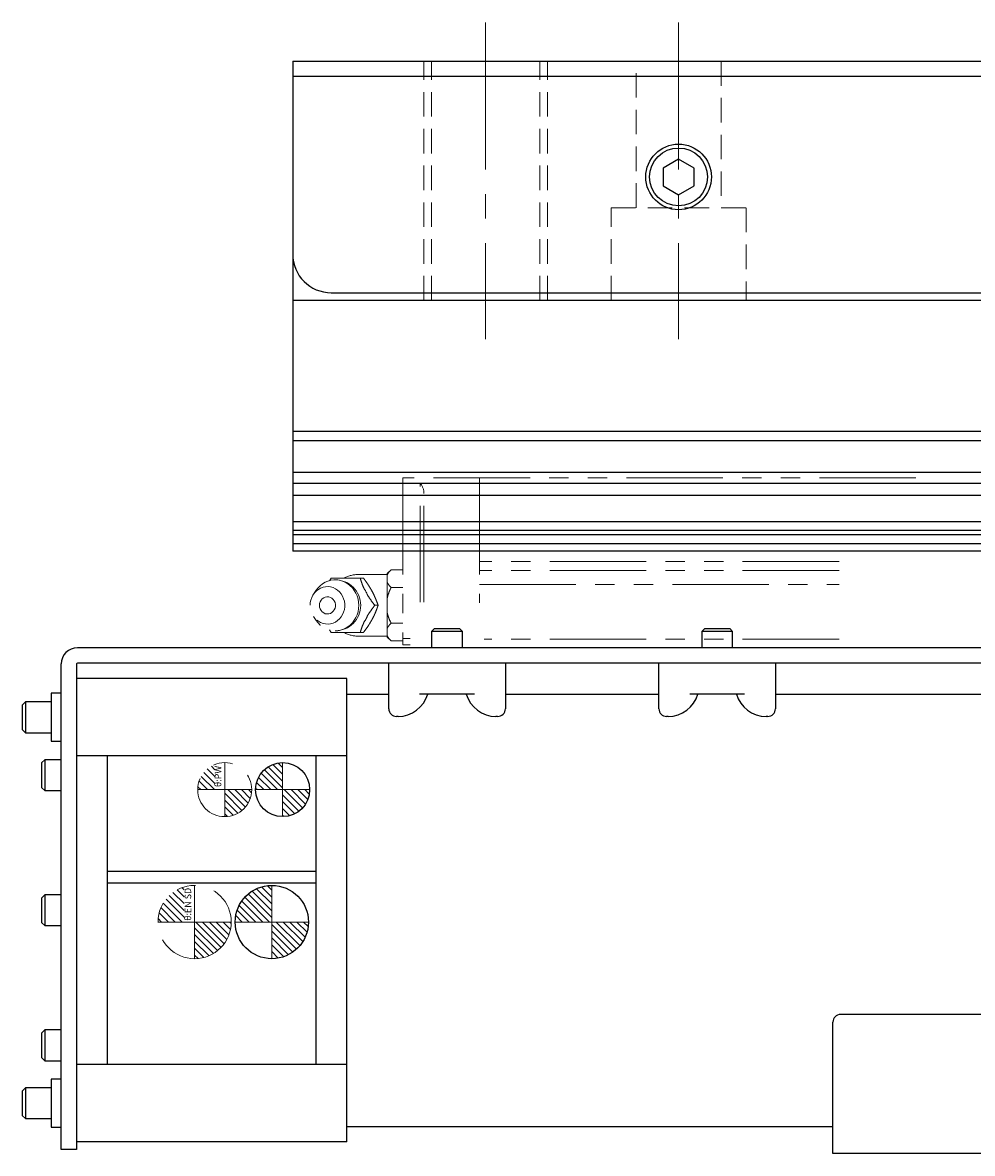
# Model space of a CAD drawing. Extents: x -17891 to -15577, y -7803 to -5900.
# Drawn here: x -17023 to -16900, y -6061 to -5915 of the extents above; entities that cross this region are included whole.
import ezdxf

# ---------------------------------------------------------------- set-up
doc = ezdxf.new("R2010")
doc.units = 0
doc.header["$MEASUREMENT"] = 0
for name, pattern in [('CENTER2', [28.575, 19.05, -3.175, 3.175, -3.175]), ('HIDDEN2', [4.7625, 3.175, -1.5875]), ('PHANTOM', [2.5, 1.25, -0.25, 0.25, -0.25, 0.25, -0.25])]:
    doc.linetypes.add(name, pattern=pattern)
for name, color, linetype, lineweight in [('中心線', 7, 'CENTER2', 9), ('二点鎖線', 7, 'PHANTOM', 5), ('実線', 7, 'CONTINUOUS', 25), ('破線', 7, 'HIDDEN2', 15), ('細線', 7, 'CONTINUOUS', 13)]:
    doc.layers.add(name, color=color, linetype=linetype, lineweight=lineweight)
doc.styles.get("Standard").update_dxf_attribs({"font": 'isocp.shx', "bigfont": 'bigfont.shx'})

msp = doc.modelspace()

# ---------------------------------------------------------------- hatches: boundary and pattern name
at = {"layer": '二点鎖線', "ltscale": 10}
h = msp.add_hatch(dxfattribs=at)
h.set_pattern_fill('ANSI31', color=256, scale=5, style=0)
h.set_pattern_definition([(135, (-24170.8367, -10689.8803), (0.44194174, 0.44194174), [])])
h.paths.add_polyline_path([(-16997.02, -6017.39, 0.414214), (-16993.52, -6013.89), (-16997.02, -6013.89), (-16997.02, -6014.76)])
h.paths.add_polyline_path([(-17000.52, -6013.89), (-16998.3, -6013.89), (-16998.3, -6010.63, 0.30885)])
h = msp.add_hatch(dxfattribs=at)
h.set_pattern_fill('ANSI31', color=256, scale=5, style=0)
h.set_pattern_definition([(135, (-24160.8741, -10707.0293), (0.44194174, 0.44194174), [])])
h.paths.add_polyline_path([(-17000.92, -6035.79, 0.414214), (-16996.17, -6031.04), (-17000.92, -6031.04), (-17000.92, -6032.12)])
h.paths.add_polyline_path([(-17005.67, -6031.04), (-17002.29, -6031.04), (-17002.29, -6026.49, 0.330785)])
at = {"layer": '細線'}
h = msp.add_hatch(dxfattribs=at)
h.set_pattern_fill('ANSI31', color=256, scale=5, angle=90, style=0)
h.set_pattern_definition([(135, (-15917.6665, -14495.1194), (-0.44194174, -0.44194174), [])])
h.paths.add_polyline_path([(-16989.52, -6017.39, 0.414214), (-16986.02, -6013.89), (-16989.52, -6013.89)])
h.paths.add_polyline_path([(-16989.52, -6013.89), (-16989.52, -6010.39, 0.414214), (-16993.02, -6013.89)])
h.paths.add_polyline_path([(-16989.49, -6010.95), (-16989.49, -6014), (-16990.61, -6014), (-16990.61, -6010.95)], flags=9)
h = msp.add_hatch(dxfattribs=at)
h.set_pattern_fill('ANSI31', color=256, scale=5, angle=90, style=0)
h.set_pattern_definition([(135, (-15919.0606, -14547.26845), (-0.44194174, -0.44194174), [])])
h.paths.add_polyline_path([(-16990.92, -6035.79, 0.414214), (-16986.17, -6031.04), (-16990.92, -6031.04)])
h.paths.add_polyline_path([(-16995.67, -6031.04), (-16990.92, -6031.04), (-16990.92, -6026.29, 0.414214)])
h.paths.add_polyline_path([(-16990.88, -6026.27), (-16990.88, -6031.17), (-16992.32, -6031.17), (-16992.32, -6026.27)], flags=9)

# ---------------------------------------------------------------- linework, layer by layer
at = {"layer": '中心線'}
for p, q in [((-16963.21, -5914.51), (-16963.21, -5955.51)), ((-16938.21, -5914.51), (-16938.21, -5955.51)), ((-16989.52, -6010.39), (-16989.52, -6017.39)), ((-16986.02, -6013.89), (-16993.02, -6013.89)), ((-16990.92, -6026.29), (-16990.92, -6035.79)), ((-16986.17, -6031.04), (-16995.67, -6031.04))]:
    msp.add_line(p, q, dxfattribs=at)
at = {"layer": '二点鎖線', "ltscale": 10}
for p, q in [((-16907.46, -5973.51), (-16973.96, -5973.51)), ((-16973.96, -5973.51), (-16973.96, -5995.11)), ((-16971.71, -5989.61), (-16971.71, -5974.19)), ((-16964.01, -5973.51), (-16964.01, -5989.7)), ((-16971.21, -5989.61), (-16971.21, -5975.51)), ((-16917.41, -5984.33), (-16964.01, -5984.33)), ((-16975.46, -5985.4), (-16975.96, -5985.89)), ((-16975.96, -5994.13), (-16975.96, -5985.89)), ((-16975.46, -5985.4), (-16973.96, -5985.4)), ((-16917.41, -5985.5), (-16964.01, -5985.5)), ((-16983.44, -5986.84), (-16983.21, -5986.51)), ((-16975.96, -5986.01), (-16979.66, -5986.01)), ((-16979.46, -5986.51), (-16979.03, -5986.51)), ((-16964.01, -5987.31), (-16917.41, -5987.31)), ((-16985.16, -5988.05), (-16985.52, -5988.57)), ((-16975.46, -5987.71), (-16973.96, -5987.71)), ((-16977.59, -5990.01), (-16977.15, -5990.01)), ((-16985.52, -5991.46), (-16985.16, -5991.98)), ((-16983.21, -5993.51), (-16983.44, -5993.2)), ((-16975.46, -5992.32), (-16973.96, -5992.32)), ((-16979.66, -5994.01), (-16975.96, -5994.01)), ((-16979.46, -5993.51), (-16979.03, -5993.51)), ((-16975.96, -5994.13), (-16975.46, -5994.63)), ((-16975.46, -5994.63), (-16973.96, -5994.63)), ((-16973.01, -5994.31), (-16973.96, -5994.31)), ((-16917.41, -5994.41), (-16963.41, -5994.41)), ((-16973.01, -5995.11), (-16973.96, -5995.11)), ((-16997.02, -6010.39), (-16997.02, -6017.39)), ((-16993.52, -6013.89), (-17000.52, -6013.89)), ((-17000.92, -6026.29), (-17000.92, -6035.79)), ((-16996.17, -6031.04), (-17005.67, -6031.04))]:
    msp.add_line(p, q, dxfattribs=at)
at = {"layer": '二点鎖線', "ltscale": 10, "flags": 128}
for points in [[(-16985.16, -5988.05), (-16984.93, -5987.76), (-16984.65, -5987.47), (-16984.34, -5987.23), (-16984, -5987.03), (-16983.65, -5986.88), (-16983.28, -5986.77), (-16982.89, -5986.72), (-16982.51, -5986.72), (-16982.13, -5986.77), (-16981.76, -5986.88), (-16981.4, -5987.03), (-16981.06, -5987.23), (-16980.75, -5987.47), (-16980.47, -5987.76), (-16980.23, -5988.07), (-16980.02, -5988.42), (-16979.86, -5988.8), (-16979.74, -5989.19), (-16979.67, -5989.6), (-16979.64, -5990.01), (-16979.67, -5990.43), (-16979.74, -5990.84), (-16979.86, -5991.23), (-16980.02, -5991.6), (-16980.23, -5991.95), (-16980.47, -5992.27), (-16980.75, -5992.56), (-16981.06, -5992.8), (-16981.4, -5993), (-16981.76, -5993.15), (-16982.13, -5993.26), (-16982.51, -5993.31), (-16982.89, -5993.31), (-16983.28, -5993.26), (-16983.65, -5993.15), (-16984, -5993), (-16984.34, -5992.8), (-16984.65, -5992.56), (-16984.93, -5992.27), (-16985.16, -5991.98)], [(-16985.96, -5990.01), (-16985.94, -5989.66), (-16985.86, -5989.32), (-16985.75, -5988.99), (-16985.59, -5988.68), (-16985.39, -5988.4), (-16985.15, -5988.15), (-16984.88, -5987.95), (-16984.59, -5987.78), (-16984.28, -5987.67), (-16983.96, -5987.61), (-16983.63, -5987.59), (-16983.3, -5987.63), (-16982.99, -5987.72), (-16982.68, -5987.86), (-16982.4, -5988.04), (-16982.15, -5988.27), (-16981.93, -5988.53), (-16981.75, -5988.83), (-16981.61, -5989.15), (-16981.52, -5989.49), (-16981.47, -5989.84), (-16981.47, -5990.19), (-16981.52, -5990.54), (-16981.61, -5990.88), (-16981.75, -5991.2), (-16981.93, -5991.5), (-16982.15, -5991.76), (-16982.4, -5991.99), (-16982.68, -5992.17), (-16982.99, -5992.31), (-16983.3, -5992.4), (-16983.63, -5992.44), (-16983.96, -5992.42), (-16984.28, -5992.36), (-16984.59, -5992.25), (-16984.88, -5992.08), (-16985.15, -5991.88), (-16985.39, -5991.63), (-16985.59, -5991.35), (-16985.75, -5991.04), (-16985.86, -5990.71), (-16985.94, -5990.37), (-16985.96, -5990.01)], [(-16984.75, -5990.01), (-16984.72, -5989.77), (-16984.65, -5989.55), (-16984.54, -5989.34), (-16984.38, -5989.16), (-16984.2, -5989.03), (-16983.99, -5988.94), (-16983.77, -5988.9), (-16983.54, -5988.91), (-16983.33, -5988.98), (-16983.13, -5989.09), (-16982.96, -5989.25), (-16982.82, -5989.44), (-16982.73, -5989.66), (-16982.68, -5989.89), (-16982.68, -5990.14), (-16982.73, -5990.37), (-16982.82, -5990.59), (-16982.96, -5990.78), (-16983.13, -5990.94), (-16983.33, -5991.05), (-16983.54, -5991.12), (-16983.77, -5991.13), (-16983.99, -5991.09), (-16984.2, -5991), (-16984.38, -5990.87), (-16984.54, -5990.69), (-16984.65, -5990.48), (-16984.72, -5990.25), (-16984.75, -5990.01)]]:
    msp.add_lwpolyline(points, dxfattribs=at)
at = {"layer": '二点鎖線', "ltscale": 10}
for centre, radius in [((-16997.02, -6013.89), 3.5), ((-17000.92, -6031.04), 4.75)]:
    msp.add_circle(centre, radius, dxfattribs=at)
for centre, radius, start, end in [((-16973.21, -5975.51), 2, 0, 41.4096), ((-16982.7, -5990.01), 3.3, 270, 90), ((-16981.56, -5989.52), 3.04, 82.0378, 97.9622), ((-16979.66, -5990.01), 4, 90, 118.0772), ((-16981.9, -5989.95), 3.61, 21.0632, 35.2579), ((-16981.9, -5990.08), 3.61, 324.7421, 338.9368), ((-16981.56, -5990.51), 3.04, 262.0378, 277.9622), ((-16979.66, -5990.01), 4, 241.7154, 270)]:
    msp.add_arc(centre, radius, start, end, dxfattribs=at)
for points, knots in [([(-16975.46, -5985.4), (-16975.56, -5985.49), (-16975.74, -5985.69), (-16975.89, -5985.91), (-16975.95, -5986.04), (-16975.96, -5986.06)], [0, 0, 0, 0, 0.457494, 0.919354, 1, 1, 1, 1]), ([(-16983.21, -5986.51), (-16983.1, -5986.51), (-16982.88, -5986.51), (-16982.49, -5986.51), (-16982.16, -5986.51), (-16981.98, -5986.51)], [0, 0, 0, 0, 0.294419, 0.589575, 1, 1, 1, 1]), ([(-16981.14, -5986.51), (-16980.99, -5986.51), (-16980.69, -5986.51), (-16980.13, -5986.51), (-16979.72, -5986.51), (-16979.46, -5986.51)], [0, 0, 0, 0, 0.264428, 0.53265, 1, 1, 1, 1]), ([(-16979.46, -5986.51), (-16979.4, -5986.7), (-16979.29, -5987.06), (-16979.12, -5987.51), (-16978.99, -5987.79), (-16978.96, -5987.87)], [0, 0, 0, 0, 0.415557, 0.834538, 1, 1, 1, 1]), ([(-16977.15, -5990.01), (-16977.23, -5989.77), (-16977.36, -5989.41), (-16977.58, -5988.89), (-16977.79, -5988.43), (-16978.08, -5987.92), (-16978.4, -5987.39), (-16978.72, -5986.92), (-16978.93, -5986.65), (-16979.03, -5986.51)], [0, 0, 0, 0, 0.216046, 0.327995, 0.439868, 0.593424, 0.752112, 0.875488, 1, 1, 1, 1]), ([(-16975.96, -5987.04), (-16975.9, -5987.16), (-16975.77, -5987.39), (-16975.56, -5987.6), (-16975.46, -5987.71)], [0, 0, 0, 0, 0.522053, 1, 1, 1, 1]), ([(-16978.54, -5988.66), (-16978.4, -5988.86), (-16978.1, -5989.33), (-16977.77, -5989.77), (-16977.59, -5990.01)], [0, 0, 0, 0, 0.433163, 1, 1, 1, 1]), ([(-16975.46, -5987.71), (-16975.5, -5987.78), (-16975.62, -5988.02), (-16975.8, -5988.46), (-16975.91, -5988.84), (-16975.96, -5989.03)], [0, 0, 0, 0, 0.1653, 0.580738, 1, 1, 1, 1]), ([(-16979.03, -5993.51), (-16978.85, -5993.27), (-16978.58, -5992.91), (-16978.25, -5992.39), (-16977.98, -5991.93), (-16977.7, -5991.42), (-16977.47, -5990.89), (-16977.29, -5990.42), (-16977.2, -5990.15), (-16977.15, -5990.01)], [0, 0, 0, 0, 0.216046, 0.327995, 0.439868, 0.593424, 0.752112, 0.875488, 1, 1, 1, 1]), ([(-16977.59, -5990.01), (-16977.72, -5990.2), (-16977.99, -5990.56), (-16978.31, -5991.01), (-16978.49, -5991.29), (-16978.54, -5991.37)], [0, 0, 0, 0, 0.4155572, 0.834538, 1, 1, 1, 1]), ([(-16975.96, -5991), (-16975.95, -5991.04), (-16975.89, -5991.29), (-16975.74, -5991.74), (-16975.56, -5992.13), (-16975.46, -5992.32)], [0, 0, 0, 0, 0.08717, 0.541018, 1, 1, 1, 1]), ([(-16978.96, -5992.16), (-16979.04, -5992.36), (-16979.25, -5992.83), (-16979.38, -5993.27), (-16979.46, -5993.51)], [0, 0, 0, 0, 0.433163, 1, 1, 1, 1]), ([(-16975.46, -5992.32), (-16975.56, -5992.42), (-16975.74, -5992.62), (-16975.89, -5992.84), (-16975.95, -5992.97), (-16975.96, -5992.99)], [0, 0, 0, 0, 0.457494, 0.919354, 1, 1, 1, 1]), ([(-16981.98, -5993.51), (-16982.1, -5993.51), (-16982.39, -5993.51), (-16982.79, -5993.51), (-16983.07, -5993.51), (-16983.21, -5993.51)], [0, 0, 0, 0, 0.262514, 0.629627, 1, 1, 1, 1]), ([(-16979.46, -5993.51), (-16979.74, -5993.51), (-16980.15, -5993.51), (-16980.72, -5993.51), (-16981, -5993.51), (-16981.14, -5993.51)], [0, 0, 0, 0, 0.4956654, 0.7465234, 1, 1, 1, 1]), ([(-16975.96, -5993.97), (-16975.9, -5994.09), (-16975.77, -5994.32), (-16975.56, -5994.53), (-16975.46, -5994.63)], [0, 0, 0, 0, 0.522053, 1, 1, 1, 1])]:
    msp.add_open_spline(points, degree=3, knots=knots, dxfattribs=at)
at = {"layer": '実線'}
for p, q in [((-16988.21, -5919.51), (-16988.21, -5983.01)), ((-16988.21, -5919.51), (-16388.21, -5919.51)), ((-16388.21, -5921.51), (-16988.21, -5921.51)), ((-16938.21, -5932.21), (-16940.21, -5933.36)), ((-16936.21, -5933.36), (-16938.21, -5932.21)), ((-16940.21, -5933.36), (-16940.21, -5935.67)), ((-16936.21, -5935.67), (-16936.21, -5933.36)), ((-16940.21, -5935.67), (-16938.21, -5936.82)), ((-16938.21, -5936.82), (-16936.21, -5935.67)), ((-16554.95, -5950.51), (-16988.21, -5950.51)), ((-16983.21, -5949.51), (-16556.43, -5949.51)), ((-16541.88, -5967.51), (-16988.21, -5967.51)), ((-16541.56, -5968.69), (-16988.21, -5968.69)), ((-16540.81, -5972.78), (-16988.21, -5972.78)), ((-16833.96, -5974.21), (-16988.21, -5974.21)), ((-16833.96, -5975.77), (-16988.21, -5975.77)), ((-16833.96, -5979.19), (-16988.21, -5979.19)), ((-16833.96, -5980.31), (-16988.21, -5980.31)), ((-16833.96, -5980.89), (-16988.21, -5980.89)), ((-16833.96, -5982.05), (-16988.21, -5982.05)), ((-16833.96, -5983.01), (-16988.21, -5983.01)), ((-16969.83, -5993.01), (-16970.21, -5993.39)), ((-16969.83, -5993.01), (-16966.59, -5993.01)), ((-16966.21, -5993.39), (-16966.59, -5993.01)), ((-16934.83, -5993.01), (-16935.21, -5993.39)), ((-16934.83, -5993.01), (-16931.59, -5993.01)), ((-16931.21, -5993.39), (-16931.59, -5993.01)), ((-16970.21, -5993.39), (-16970.21, -5995.51)), ((-16966.21, -5993.39), (-16970.21, -5993.39)), ((-16966.21, -5995.51), (-16966.21, -5993.39)), ((-16935.21, -5993.39), (-16935.21, -5995.51)), ((-16931.21, -5993.39), (-16935.21, -5993.39)), ((-16931.21, -5995.51), (-16931.21, -5993.39)), ((-16835.31, -5995.51), (-17016.11, -5995.51)), ((-17018.21, -6060.51), (-17018.21, -5997.61)), ((-17016.21, -5997.61), (-17016.21, -6060.51)), ((-16835.31, -5997.51), (-17016.11, -5997.51)), ((-16975.76, -6003.41), (-16975.76, -5997.51)), ((-16960.66, -5997.51), (-16960.66, -6003.41)), ((-16940.76, -6003.41), (-16940.76, -5997.51)), ((-16925.66, -5997.51), (-16925.66, -6003.41)), ((-16981.21, -5999.51), (-17016.21, -5999.51)), ((-16981.21, -6059.51), (-16981.21, -5999.51)), ((-17018.21, -6001.41), (-17019.51, -6001.41)), ((-17019.51, -6001.41), (-17019.51, -6007.61)), ((-16981.21, -6001.51), (-16975.76, -6001.51)), ((-16964.66, -6001.51), (-16971.77, -6001.51)), ((-16960.66, -6001.51), (-16940.76, -6001.51)), ((-16929.66, -6001.51), (-16936.77, -6001.51)), ((-16925.66, -6001.51), (-16891.21, -6001.51)), ((-17022.83, -6002.51), (-17023.21, -6002.89)), ((-17023.21, -6006.14), (-17023.21, -6002.89)), ((-17019.51, -6002.51), (-17022.83, -6002.51)), ((-17022.83, -6002.51), (-17022.83, -6006.51)), ((-16974.56, -6004.41), (-16974.76, -6004.41)), ((-16961.66, -6004.41), (-16961.87, -6004.41)), ((-16939.56, -6004.41), (-16939.76, -6004.41)), ((-16926.66, -6004.41), (-16926.87, -6004.41)), ((-17023.21, -6006.14), (-17022.83, -6006.51)), ((-17022.83, -6006.51), (-17019.51, -6006.51)), ((-17019.51, -6007.61), (-17018.21, -6007.61)), ((-17020.33, -6010.01), (-17020.71, -6010.39)), ((-17020.71, -6013.64), (-17020.71, -6010.39)), ((-17018.21, -6010.01), (-17020.33, -6010.01)), ((-17020.33, -6010.01), (-17020.33, -6014.01)), ((-16981.21, -6009.51), (-17016.21, -6009.51)), ((-17012.21, -6049.51), (-17012.21, -6009.51)), ((-16985.21, -6009.51), (-16985.21, -6049.51)), ((-17020.71, -6013.64), (-17020.33, -6014.01)), ((-17020.33, -6014.01), (-17018.21, -6014.01)), ((-16985.21, -6024.51), (-17012.21, -6024.51)), ((-16985.21, -6026.01), (-17012.21, -6026.01)), ((-17020.33, -6027.51), (-17020.71, -6027.89)), ((-17020.71, -6031.14), (-17020.71, -6027.89)), ((-17018.21, -6027.51), (-17020.33, -6027.51)), ((-17020.33, -6027.51), (-17020.33, -6031.51)), ((-17020.71, -6031.14), (-17020.33, -6031.51)), ((-17020.33, -6031.51), (-17018.21, -6031.51)), ((-16554.21, -6043.01), (-16917.21, -6043.01)), ((-16918.21, -6061.01), (-16918.21, -6044.01)), ((-17020.33, -6045.01), (-17020.71, -6045.39)), ((-17020.71, -6048.64), (-17020.71, -6045.39)), ((-17018.21, -6045.01), (-17020.33, -6045.01)), ((-17020.33, -6045.01), (-17020.33, -6049.01)), ((-17020.71, -6048.64), (-17020.33, -6049.01)), ((-17020.33, -6049.01), (-17018.21, -6049.01)), ((-16981.21, -6049.51), (-17016.21, -6049.51)), ((-17018.21, -6051.41), (-17019.51, -6051.41)), ((-17019.51, -6051.41), (-17019.51, -6057.61)), ((-17022.83, -6052.51), (-17023.21, -6052.89)), ((-17023.21, -6056.14), (-17023.21, -6052.89)), ((-17019.51, -6052.51), (-17022.83, -6052.51)), ((-17022.83, -6052.51), (-17022.83, -6056.51)), ((-17023.21, -6056.14), (-17022.83, -6056.51)), ((-17022.83, -6056.51), (-17019.51, -6056.51)), ((-17019.51, -6057.61), (-17018.21, -6057.61)), ((-16981.21, -6057.51), (-16918.21, -6057.51)), ((-17016.21, -6060.51), (-17018.21, -6060.51)), ((-16981.21, -6059.51), (-17016.21, -6059.51)), ((-16552.01, -6061.01), (-16918.21, -6061.01))]:
    msp.add_line(p, q, dxfattribs=at)
for centre, radius in [((-16938.21, -5934.51), 4.25), ((-16938.21, -5934.51), 3.75), ((-16989.52, -6013.89), 3.5), ((-16990.92, -6031.04), 4.75)]:
    msp.add_circle(centre, radius, dxfattribs=at)
for centre, radius, start, end in [((-16983.21, -5944.51), 5, 180, 270), ((-17016.11, -5997.61), 2.1, 90, 180), ((-17016.11, -5997.61), 0.1, 90, 180), ((-16974.56, -6000.41), 4, 270, 344.038), ((-16961.87, -6000.41), 4, 195.962, 270), ((-16939.56, -6000.41), 4, 270, 344.038), ((-16926.87, -6000.41), 4, 195.962, 270), ((-16974.76, -6003.41), 1, 180, 270), ((-16961.66, -6003.41), 1, 270, 0), ((-16939.76, -6003.41), 1, 180, 270), ((-16926.66, -6003.41), 1, 270, 0), ((-16917.21, -6044.01), 1, 90, 180)]:
    msp.add_arc(centre, radius, start, end, dxfattribs=at)
at = {"layer": '破線'}
for p, q in [((-16971.21, -5950.51), (-16971.21, -5919.51)), ((-16970.21, -5950.51), (-16970.21, -5919.51)), ((-16956.21, -5950.51), (-16956.21, -5919.51)), ((-16955.21, -5950.51), (-16955.21, -5919.51)), ((-16943.71, -5938.51), (-16943.71, -5919.51)), ((-16932.71, -5919.51), (-16932.71, -5938.51)), ((-16946.96, -5938.51), (-16929.46, -5938.51)), ((-16946.96, -5950.51), (-16946.96, -5938.51)), ((-16929.46, -5938.51), (-16929.46, -5950.51))]:
    msp.add_line(p, q, dxfattribs=at)

# ---------------------------------------------------------------- texts
at = {"layer": '二点鎖線', "ltscale": 10, "char_height": 0.85, "attachment_point": 9, "rotation": 90}
for s, insert, width in [('θ:PW', (-16997.2, -6010.8), 6.7305), ('θ:EN SD', (-17001.1, -6026.61), 7.6343)]:
    msp.add_mtext(s, dxfattribs=dict(at, insert=insert, width=width))

doc.saveas('drawing.dxf')
